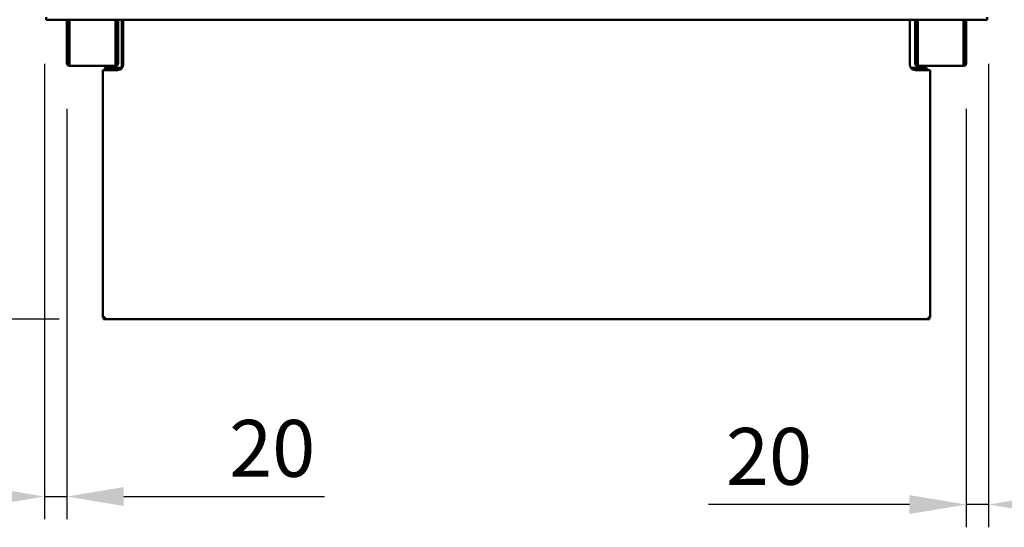
# Model space of a CAD drawing. Units: millimetres. Extents: x 65 to 5840, y 100 to 4100.
# Drawn here: x 903 to 1769, y 1144 to 1590 of the extents above; entities that cross this region are included whole.
import ezdxf

# ---------------------------------------------------------------- set-up
doc = ezdxf.new("R2010")
doc.units = ezdxf.units.MM
doc.header["$LTSCALE"] = 20
doc.layers.add('Dimension (ISO)', color=7, linetype='Continuous', lineweight=25)
doc.layers.add('Visible (ISO)', color=7, linetype='Continuous', lineweight=50)
doc.styles.add('Note Text (ISO)', font='tahoma.ttf')
doc.dimstyles.new('Default (ISO)', dxfattribs={"dimscale": 20, "dimtxt": 2.5, "dimasz": 2.5, "dimexe": 1, "dimexo": 2, "dimgap": 0.762, "dimtad": 1, "dimtoh": 1, "dimdec": 1, "dimrnd": 1e-08, "dimzin": 0, "dimdsep": 46, "dimtxsty": 'Note Text (ISO)', "dimcen": 0.09, "dimdle": 10, "dimclrd": 256, "dimclre": 256, "dimclrt": 256, "dimadec": 1, "dimazin": 0, "dimtfac": 1.40208, "dimtmove": 0, "dimatfit": 3, "dimfxl": 1, "dimtolj": 1, "dimtzin": 0, "dimlwd": -1, "dimlwe": -1, "dimarcsym": 0})

# ---------------------------------------------------------------- blocks, each defined once
blk = doc.blocks.new('*D15')
at = {"layer": 'Defpoints', "color": 0, "transparency": 16777216}
for p in [(1754.76, 1591.12), (1735.06, 1551.72), (1735.06, 1163.84)]:
    blk.add_point(p, dxfattribs=at)
at = {"layer": 'Dimension (ISO)', "transparency": 16777216}
for p, q in [((1754.76, 1551.12), (1754.76, 1143.84)), ((1735.06, 1511.72), (1735.06, 1143.84)), ((1685.06, 1163.84), (1508.57, 1163.84)), ((1754.76, 1163.84), (1735.06, 1163.84)), ((1804.76, 1163.84), (1854.76, 1163.84))]:
    blk.add_line(p, q, dxfattribs=at)
for points in [[(1685.06, 1172.18), (1685.06, 1155.51), (1735.06, 1163.84)], [(1804.76, 1172.18), (1804.76, 1155.51), (1754.76, 1163.84)]]:
    blk.add_solid(points, dxfattribs=at)
at = {"layer": 'Dimension (ISO)', "transparency": 16777216, "insert": (1523.81, 1231.17), "char_height": 50, "attachment_point": 1, "style": 'Note Text (ISO)'}
blk.add_mtext('\\A1;20', dxfattribs=at)
blk = doc.blocks.new('*D16')
at = {"layer": 'Defpoints', "color": 0, "transparency": 16777216}
for p in [(924.76, 1591.12), (944.46, 1551.72), (944.46, 1170.89)]:
    blk.add_point(p, dxfattribs=at)
at = {"layer": 'Dimension (ISO)', "transparency": 16777216}
for p, q in [((924.76, 1551.12), (924.76, 1150.89)), ((944.46, 1511.72), (944.46, 1150.89)), ((874.76, 1170.89), (824.76, 1170.89)), ((924.76, 1170.89), (944.46, 1170.89)), ((994.46, 1170.89), (1170.94, 1170.89))]:
    blk.add_line(p, q, dxfattribs=at)
for points in [[(874.76, 1179.23), (874.76, 1162.56), (924.76, 1170.89)], [(994.46, 1179.23), (994.46, 1162.56), (944.46, 1170.89)]]:
    blk.add_solid(points, dxfattribs=at)
at = {"layer": 'Dimension (ISO)', "transparency": 16777216, "insert": (1087.06, 1238.21), "char_height": 50, "attachment_point": 1, "style": 'Note Text (ISO)'}
blk.add_mtext('\\A1;20', dxfattribs=at)
blk = doc.blocks.new('*D18')
at = {"layer": 'Defpoints', "color": 0, "transparency": 16777216}
for p in [(841.68, 1589.92), (926.1, 1589.92), (977.76, 1326.92)]:
    blk.add_point(p, dxfattribs=at)
at = {"layer": 'Dimension (ISO)', "transparency": 16777216}
for p, q in [((886.1, 1589.92), (821.68, 1589.92)), ((841.68, 1376.92), (841.68, 1539.92)), ((937.76, 1326.92), (821.68, 1326.92))]:
    blk.add_line(p, q, dxfattribs=at)
for points in [[(833.34, 1539.92), (850.01, 1539.92), (841.68, 1589.92)], [(833.34, 1376.92), (850.01, 1376.92), (841.68, 1326.92)]]:
    blk.add_solid(points, dxfattribs=at)
at = {"layer": 'Dimension (ISO)', "transparency": 16777216, "insert": (774.36, 1405.88), "char_height": 50, "attachment_point": 1, "rotation": 90, "style": 'Note Text (ISO)'}
blk.add_mtext('\\A1;263', dxfattribs=at)
blk = doc.blocks.new('*D19')
at = {"layer": 'Defpoints', "color": 0, "transparency": 16777216}
for p in [(680.72, 1614.92), (927.1, 1614.92), (977.76, 1326.92)]:
    blk.add_point(p, dxfattribs=at)
at = {"layer": 'Dimension (ISO)', "transparency": 16777216}
for p, q in [((887.1, 1614.92), (660.72, 1614.92)), ((680.72, 1376.92), (680.72, 1564.92)), ((937.76, 1326.92), (660.72, 1326.92))]:
    blk.add_line(p, q, dxfattribs=at)
for points in [[(672.39, 1564.92), (689.05, 1564.92), (680.72, 1614.92)], [(672.39, 1376.92), (689.05, 1376.92), (680.72, 1326.92)]]:
    blk.add_solid(points, dxfattribs=at)
at = {"layer": 'Dimension (ISO)', "transparency": 16777216, "insert": (613.2, 1417.68), "char_height": 50, "attachment_point": 1, "rotation": 90, "style": 'Note Text (ISO)'}
blk.add_mtext('\\A1;288', dxfattribs=at)
blk = doc.blocks.new('*D20')
at = {"layer": 'Defpoints', "color": 0, "transparency": 16777216}
for p in [(417.76, 2151.92), (937.76, 2151.92), (977.76, 1326.92)]:
    blk.add_point(p, dxfattribs=at)
at = {"layer": 'Dimension (ISO)', "transparency": 16777216}
for p, q in [((897.76, 2151.92), (397.76, 2151.92)), ((417.76, 1376.92), (417.76, 2101.92)), ((937.76, 1326.92), (397.76, 1326.92))]:
    blk.add_line(p, q, dxfattribs=at)
for points in [[(409.42, 2101.92), (426.09, 2101.92), (417.76, 2151.92)], [(409.42, 1376.92), (426.09, 1376.92), (417.76, 1326.92)]]:
    blk.add_solid(points, dxfattribs=at)
at = {"layer": 'Dimension (ISO)', "transparency": 16777216, "insert": (350.23, 1686.14), "char_height": 50, "attachment_point": 1, "rotation": 90, "style": 'Note Text (ISO)'}
blk.add_mtext('\\A1;825', dxfattribs=at)

msp = doc.modelspace()

# ---------------------------------------------------------------- linework, layer by layer
at = {"layer": 'Visible (ISO)'}
for p, q in [((926.1, 1592.12), (926.1, 1589.92)), ((1753.42, 1589.92), (926.1, 1589.92)), ((944.46, 1561.02), (944.46, 1589.92)), ((945.66, 1561.02), (945.66, 1589.92)), ((946.8, 1589.92), (946.8, 1551.72)), ((987.12, 1551.72), (987.12, 1589.92)), ((988.26, 1589.92), (988.26, 1561.02)), ((989.46, 1589.92), (989.46, 1561.02)), ((992.86, 1547.72), (992.86, 1589.92)), ((994.06, 1589.92), (994.06, 1550.72)), ((1685.46, 1550.72), (1685.46, 1589.92)), ((1690.06, 1561.02), (1690.06, 1589.92)), ((1691.26, 1561.02), (1691.26, 1589.92)), ((1692.4, 1589.92), (1692.4, 1551.72)), ((1732.72, 1551.72), (1732.72, 1589.92)), ((1733.86, 1589.92), (1733.86, 1561.02)), ((1735.06, 1589.92), (1735.06, 1561.02)), ((1753.42, 1589.92), (1753.42, 1592.12)), ((944.46, 1556.02), (944.46, 1561.02)), ((945.66, 1561.02), (945.66, 1556.02)), ((988.26, 1556.02), (988.26, 1561.02)), ((989.46, 1561.02), (989.46, 1556.02)), ((1690.06, 1556.02), (1690.06, 1561.02)), ((1691.26, 1561.02), (1691.26, 1556.02)), ((1733.86, 1556.02), (1733.86, 1561.02)), ((1735.06, 1561.02), (1735.06, 1556.02)), ((944.46, 1551.72), (944.46, 1556.02)), ((944.46, 1556.02), (945.66, 1556.02)), ((945.66, 1556.02), (945.66, 1551.72)), ((946.66, 1550.72), (946.8, 1550.72)), ((946.8, 1549.52), (946.66, 1549.52)), ((946.8, 1549.52), (946.8, 1551.72)), ((987.12, 1549.52), (946.8, 1549.52)), ((987.12, 1551.72), (987.12, 1549.52)), ((987.12, 1550.72), (987.26, 1550.72)), ((987.26, 1549.52), (987.12, 1549.52)), ((988.26, 1551.72), (988.26, 1556.02)), ((988.26, 1556.02), (989.46, 1556.02)), ((989.46, 1556.02), (989.46, 1551.72)), ((1690.06, 1556.01), (1690.06, 1556.02)), ((1690.06, 1556.02), (1691.26, 1556.02)), ((1690.06, 1551.72), (1690.06, 1556.01)), ((1691.26, 1556.01), (1690.06, 1556.01)), ((1691.26, 1556.02), (1691.26, 1556.01)), ((1691.26, 1556.01), (1691.26, 1551.72)), ((1692.26, 1550.72), (1692.4, 1550.72)), ((1692.4, 1549.52), (1692.26, 1549.52)), ((1692.4, 1549.52), (1692.4, 1551.72)), ((1732.72, 1549.52), (1692.4, 1549.52)), ((1732.72, 1551.72), (1732.72, 1549.52)), ((1732.72, 1550.72), (1732.86, 1550.72)), ((1732.86, 1549.52), (1732.72, 1549.52)), ((1733.86, 1556.01), (1733.86, 1556.02)), ((1733.86, 1556.02), (1735.06, 1556.02)), ((1733.86, 1551.72), (1733.86, 1556.01)), ((1735.06, 1556.01), (1733.86, 1556.01)), ((1735.06, 1556.02), (1735.06, 1556.01)), ((1735.06, 1556.01), (1735.06, 1551.72)), ((976.06, 1545.72), (977.76, 1545.72)), ((976.06, 1328.62), (976.06, 1545.72)), ((977.46, 1545.88), (977.46, 1546.02)), ((977.46, 1546.02), (977.47, 1546.02)), ((977.46, 1545.88), (977.46, 1545.72)), ((989.06, 1545.72), (977.76, 1545.72)), ((993.06, 1547.72), (979.16, 1547.72)), ((979.16, 1547.02), (992.42, 1547.02)), ((979.16, 1546.88), (992.26, 1546.88)), ((1699.16, 1547.72), (1686.46, 1547.72)), ((1699.16, 1547.02), (1687.09, 1547.02)), ((1687.26, 1546.88), (1699.16, 1546.88)), ((1701.76, 1545.72), (1690.46, 1545.72)), ((1700.84, 1546.02), (1700.86, 1546.02)), ((1700.86, 1546.02), (1700.86, 1545.88)), ((1700.86, 1545.72), (1700.86, 1545.88)), ((1701.76, 1545.72), (1703.46, 1545.72)), ((1703.46, 1545.72), (1703.46, 1328.62)), ((976.06, 1328.62), (977.76, 1328.62)), ((976.76, 1327.62), (976.76, 1328.62)), ((976.76, 1327.62), (976.76, 1326.92)), ((977.76, 1327.62), (976.76, 1327.62)), ((976.76, 1326.92), (977.76, 1326.92)), ((977.76, 1326.92), (977.76, 1328.62)), ((977.76, 1326.92), (1701.76, 1326.92)), ((1701.76, 1328.62), (1703.46, 1328.62)), ((1701.76, 1328.62), (1701.76, 1326.92)), ((1702.76, 1327.62), (1701.76, 1327.62)), ((1701.76, 1326.92), (1702.76, 1326.92)), ((1702.76, 1328.62), (1702.76, 1327.62)), ((1702.76, 1326.92), (1702.76, 1327.62))]:
    msp.add_line(p, q, dxfattribs=at)
for centre, radius, start, end in [((946.66, 1551.72), 2.2, 180, 270), ((946.66, 1551.72), 1, 180, 270), ((987.26, 1551.72), 2.2, 270, 0), ((987.26, 1551.72), 1, 270, 0), ((989.06, 1550.72), 5, 270, 0), ((1690.46, 1550.72), 5, 180, 270), ((1692.26, 1551.72), 2.2, 180, 270), ((1692.26, 1551.72), 1, 180, 270), ((1732.86, 1551.72), 2.2, 270, 0), ((1732.86, 1551.72), 1, 270, 0), ((979.16, 1546.02), 1, 90, 127.64497), ((1699.16, 1546.02), 1, 52.35503, 90)]:
    msp.add_arc(centre, radius, start, end, dxfattribs=at)
for points, knots in [([(979.16, 1547.72), (978.5, 1547.72), (977.86, 1547.3), (977.6, 1546.7), (977.51, 1546.48), (977.46, 1546.25), (977.46, 1546.02)], [-3.141593, -3.141593, -3.141593, -3.141593, -1.982044, -1.982044, -1.982044, -1.570796, -1.570796, -1.570796, -1.570796]), ([(977.46, 1545.88), (977.46, 1546.26), (977.88, 1546.64), (978.48, 1546.79), (978.69, 1546.85), (978.92, 1546.88), (979.16, 1546.88)], [1.570796, 1.570796, 1.570796, 1.570796, 2.730345, 2.730345, 2.730345, 3.141593, 3.141593, 3.141593, 3.141593]), ([(1700.86, 1546.02), (1700.86, 1546.67), (1700.44, 1547.31), (1699.84, 1547.57), (1699.62, 1547.67), (1699.39, 1547.72), (1699.16, 1547.72)], [1.570796, 1.570796, 1.570796, 1.570796, 2.730345, 2.730345, 2.730345, 3.141593, 3.141593, 3.141593, 3.141593]), ([(1699.16, 1546.88), (1699.81, 1546.88), (1700.45, 1546.63), (1700.72, 1546.28), (1700.81, 1546.15), (1700.86, 1546.01), (1700.86, 1545.88)], [-3.141593, -3.141593, -3.141593, -3.141593, -1.982044, -1.982044, -1.982044, -1.570796, -1.570796, -1.570796, -1.570796])]:
    msp.add_open_spline(points, degree=3, knots=knots, dxfattribs=at)

# ---------------------------------------------------------------- dimensions: what is measured, and where the dimension line sits
at = {"layer": 'Dimension (ISO)'}
for base, p1, p2, angle, override, picture, middle in [((417.76, 2151.92), (977.76, 1326.92), (937.76, 2151.92), 270, {"dimgap": 0.762, "dimtoh": 0, "dimdec": 0, "dimtol": 0, "dimlim": 0, "dimtp": 0, "dimtm": 0, "dimtdec": 2, "dimtofl": 0, "dimatfit": 1}, '*D20', (417.76, 1739.42)), ((680.72, 1614.92), (977.76, 1326.92), (927.1, 1614.92), 270, {"dimgap": 0.762, "dimtoh": 0, "dimdec": 0, "dimtol": 0, "dimlim": 0, "dimtp": 0, "dimtm": 0, "dimtdec": 2, "dimtofl": 0, "dimatfit": 1}, '*D19', (680.72, 1470.92)), ((841.68, 1589.92), (977.76, 1326.92), (926.1, 1589.92), 270, {"dimgap": 0.762, "dimtoh": 0, "dimdec": 0, "dimtol": 0, "dimlim": 0, "dimtp": 0, "dimtm": 0, "dimtdec": 2, "dimtofl": 0, "dimatfit": 1}, '*D18', (841.68, 1458.42)), ((944.46, 1170.89), (924.76, 1591.12), (944.46, 1551.72), 180, {"dimgap": 0.762, "dimtoh": 0, "dimdec": 0, "dimtol": 0, "dimlim": 0, "dimtp": 0, "dimtm": 0, "dimtdec": 2, "dimtofl": 1, "dimatfit": 1}, '*D16', (1121.38, 1170.89)), ((1735.06, 1163.84), (1754.76, 1591.12), (1735.06, 1551.72), 180, {"dimgap": 0.762, "dimtoh": 0, "dimdec": 0, "dimtol": 0, "dimlim": 0, "dimtp": 0, "dimtm": 0, "dimtdec": 2, "dimtofl": 1, "dimatfit": 1}, '*D15', (1558.13, 1163.84))]:
    dim = msp.add_linear_dim(base=base, p1=p1, p2=p2, angle=angle, dimstyle='Default (ISO)', override=override, dxfattribs=at)
    dim.commit()
    dim.dimension.update_dxf_attribs({"geometry": picture, "text_midpoint": middle, "dimtype": 160})

doc.saveas('drawing.dxf')
